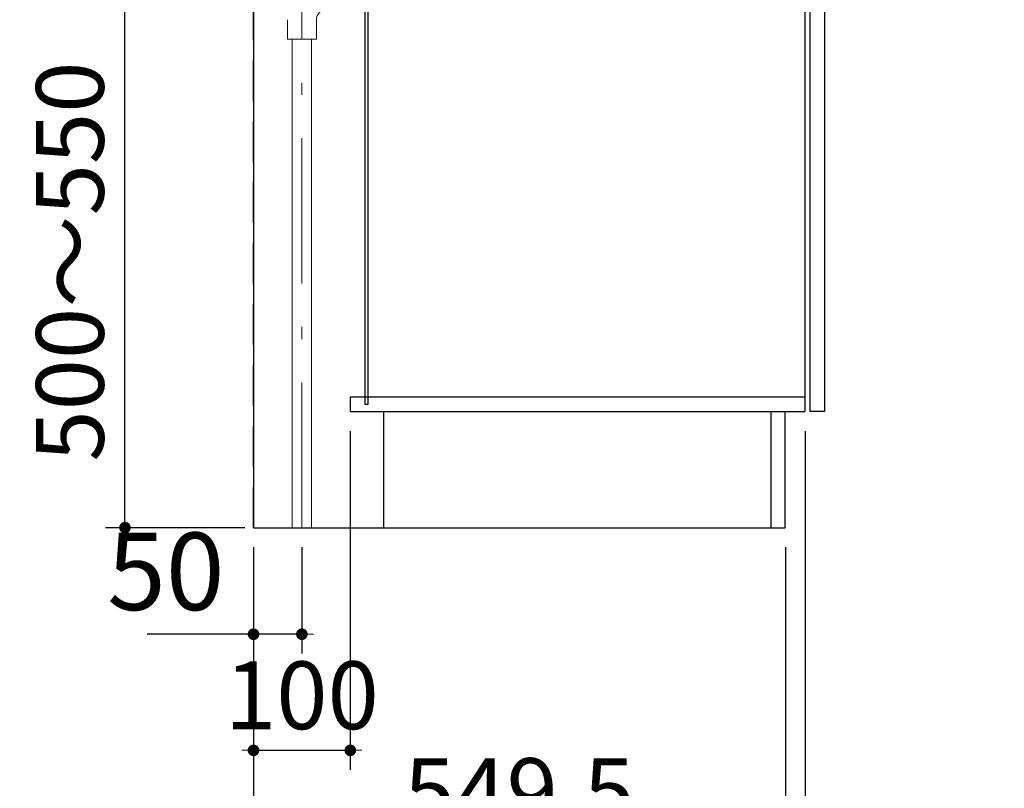
# Model space of a CAD drawing. Units: millimetres. Extents: x 210 to 8110, y 68 to 5608.
# Drawn here: x 756 to 1773, y 771 to 1565 of the extents above; entities that cross this region are included whole.
import ezdxf

# ---------------------------------------------------------------- set-up
doc = ezdxf.new("R2010")
doc.units = ezdxf.units.MM
doc.header["$LTSCALE"] = 5
doc.linetypes.add('DASHDOT', pattern=[50.5, 30, -9, 2.5, -9])
doc.linetypes.add('HIDDEN', pattern=[12.6, 8.4, -4.2])
for name, color, linetype, lineweight in [('キャビ', 134, 'Continuous', 9), ('トビラ', 54, 'Continuous', 9), ('建築', 136, 'Continuous', 9), ('熱源', 214, 'Continuous', 9)]:
    doc.layers.add(name, color=color, linetype=linetype, lineweight=lineweight)
doc.styles.get("Standard").update_dxf_attribs({"font": 'txt', "bigfont": 'bigfont'})
doc.styles.add('ＭＳ ゴシック', font='txt')
doc.dimstyles.get("Standard").update_dxf_attribs({"dimtxt": 0.18, "dimasz": 0.18, "dimexe": 0.18, "dimexo": 0.0625, "dimgap": 0.09, "dimtad": 0, "dimtih": 1, "dimtoh": 1, "dimdec": 4, "dimzin": 0, "dimdsep": 46, "dimtxsty": 'Standard', "dimcen": 0.09, "dimadec": 0, "dimazin": 0, "dimtfac": 1, "dimtdec": 4, "dimtofl": 0, "dimtmove": 0, "dimatfit": 3, "dimfxl": 1, "dimtolj": 1, "dimtzin": 0, "dimarcsym": 0})

# ---------------------------------------------------------------- blocks, each defined once
blk = doc.blocks.new('_DOT')
at = {"color": 0}
blk.add_line((-0.5, 0), (-1, 0), dxfattribs=at)
at = {"color": 0, "const_width": 0.5}
blk.add_lwpolyline([(-0.25, 0, 1), (0.25, 0, 1)], format="xyb", close=True, dxfattribs=at)
blk = doc.blocks.new('Dim49')
at = {"layer": 'キャビ', "color": 134, "linetype": 'Continuous', "lineweight": 30}
for p, q in [((1567.1, 1140), (1567.1, 580)), ((997.1, 1020), (997.1, 580)), ((997.1, 600), (1567.1, 600))]:
    blk.add_line(p, q, dxfattribs=at)
at = {"layer": 'キャビ', "color": 134, "linetype": 'Continuous', "lineweight": 30, "xscale": 12, "yscale": 12, "zscale": 12}
for p, rotation in [((997.1, 600), 179.9999999999998), ((1567.1, 600), 359.9999999999997)]:
    blk.add_blockref('_DOT', p, dxfattribs=dict(at, rotation=rotation))
at = {"layer": 'キャビ', "color": 134, "linetype": 'Continuous', "lineweight": 9, "insert": (1282.1, 600), "char_height": 70, "width": 900, "attachment_point": 8, "style": 'ＭＳ ゴシック'}
blk.add_mtext('570', dxfattribs=at)
blk = doc.blocks.new('Dim50')
at = {"layer": 'キャビ', "color": 134, "linetype": 'Continuous', "lineweight": 30}
for p, q in [((1097.1, 1140), (1097.1, 790)), ((997.1, 1020), (997.1, 790)), ((997.1, 810), (1097.1, 810))]:
    blk.add_line(p, q, dxfattribs=at)
at = {"layer": 'キャビ', "color": 134, "linetype": 'Continuous', "lineweight": 30, "xscale": 12, "yscale": 12, "zscale": 12}
for p, rotation in [((997.1, 810), 359.9999999999996), ((1097.1, 810), 179.9999999999998)]:
    blk.add_blockref('_DOT', p, dxfattribs=dict(at, rotation=rotation))
at = {"layer": 'キャビ', "color": 134, "linetype": 'Continuous', "lineweight": 9, "insert": (1047.1, 810), "char_height": 70, "width": 850, "attachment_point": 8, "style": 'ＭＳ ゴシック'}
blk.add_mtext('100', dxfattribs=at)
blk = doc.blocks.new('Dim51')
at = {"layer": 'キャビ', "color": 134, "linetype": 'Continuous', "lineweight": 30}
for p, q in [((997.1, 1020), (997.1, 690)), ((1546.6, 1020), (1546.6, 690)), ((997.1, 710), (1546.6, 710))]:
    blk.add_line(p, q, dxfattribs=at)
at = {"layer": 'キャビ', "color": 134, "linetype": 'Continuous', "lineweight": 30, "xscale": 12, "yscale": 12, "zscale": 12}
for p, rotation in [((997.1, 710), 179.9999999999998), ((1546.6, 710), 359.9999999999997)]:
    blk.add_blockref('_DOT', p, dxfattribs=dict(at, rotation=rotation))
at = {"layer": 'キャビ', "color": 134, "linetype": 'Continuous', "lineweight": 9, "insert": (1271.8, 710), "char_height": 70, "width": 1400, "attachment_point": 8, "style": 'ＭＳ ゴシック'}
blk.add_mtext('549.5', dxfattribs=at)
blk = doc.blocks.new('Dim59')
at = {"layer": '熱源', "color": 214, "linetype": 'Continuous', "lineweight": 25}
for p, q in [((911.1, 1590.1), (844.3, 1590.1)), ((864.3, 1040.1), (864.3, 1590.1)), ((988, 1040.1), (844.3, 1040.1))]:
    blk.add_line(p, q, dxfattribs=at)
at = {"layer": '熱源', "color": 214, "linetype": 'Continuous', "lineweight": 25, "xscale": 12, "yscale": 12, "zscale": 12}
for p, rotation in [((864.3, 1590.1), 89.99999999999949), ((864.3, 1040.1), 269.9999999999998)]:
    blk.add_blockref('_DOT', p, dxfattribs=dict(at, rotation=rotation))
at = {"layer": '熱源', "color": 214, "linetype": 'Continuous', "lineweight": 9, "insert": (864.3, 1315.1), "char_height": 70, "width": 2200, "attachment_point": 8, "rotation": 90, "style": 'ＭＳ ゴシック'}
blk.add_mtext('500～550', dxfattribs=at)
blk = doc.blocks.new('Dim60')
at = {"layer": '熱源', "color": 214, "linetype": 'Continuous', "lineweight": 30}
for p, q in [((997.1, 1020), (997.1, 910)), ((1047.1, 1020), (1047.1, 910)), ((1047.1, 930), (887.1, 930))]:
    blk.add_line(p, q, dxfattribs=at)
at = {"layer": '熱源', "color": 214, "linetype": 'Continuous', "lineweight": 30, "xscale": 12, "yscale": 12, "zscale": 12}
for p, rotation in [((997.1, 930), 359.9999999999996), ((1047.1, 930), 179.9999999999998)]:
    blk.add_blockref('_DOT', p, dxfattribs=dict(at, rotation=rotation))
at = {"layer": '熱源', "color": 214, "linetype": 'Continuous', "lineweight": 9, "insert": (967.1, 930), "char_height": 80, "width": 647.619, "attachment_point": 9, "style": 'ＭＳ ゴシック'}
blk.add_mtext('50', dxfattribs=at)
blk = doc.blocks.new('*G109')
at = {"layer": '熱源', "color": 214, "linetype": 'DASHDOT', "lineweight": 9}
blk.add_line((1047.053, 1040), (1047.053, 1590.094), dxfattribs=at)
at = {"layer": '熱源', "color": 214, "linetype": 'Continuous', "lineweight": 9}
for p, q in [((1032.053, 1565.094), (1032.053, 1545.094)), ((1062.053, 1565.094), (1062.053, 1545.094)), ((1032.053, 1545.094), (1062.053, 1545.094)), ((1037.053, 1040), (1037.053, 1545.094)), ((1057.053, 1040), (1057.053, 1545.094))]:
    blk.add_line(p, q, dxfattribs=at)
blk.add_arc((1072.053, 1565.094), 10, 90, 180, dxfattribs=at)
at = {"layer": '熱源', "color": 214, "linetype": 'Continuous', "lineweight": 25}
dim = blk.add_linear_dim(base=(864.269, 1590.094), p1=(1008.024, 1040.094), p2=(931.118, 1590.094), angle=90, text='500～550', dimstyle='Standard', override={"dimscale": 1, "dimtxt": 70, "dimasz": 12, "dimexe": 20, "dimexo": 20, "dimgap": 0, "dimtad": 1, "dimtih": 0, "dimtoh": 0, "dimdec": 2, "dimzin": 8, "dimtxsty": 'ＭＳ ゴシック', "dimblk1": 'DOT', "dimblk2": 'DOT', "dimsah": 1, "dimse1": 0, "dimse2": 0, "dimtix": 0, "dimtofl": 1, "dimtmove": 1, "dimatfit": 2, "dimtzin": 8}, dxfattribs=at)
dim.commit()
dim.dimension.update_dxf_attribs({"geometry": 'Dim59', "text_midpoint": (864.269, 1315.094), "dimtype": 160})
at = {"layer": '熱源', "color": 214, "linetype": 'Continuous', "lineweight": 30}
dim = blk.add_linear_dim(base=(997.053, 930), p1=(1047.053, 1040), p2=(997.053, 1040), angle=180, dimstyle='Standard', override={"dimscale": 1, "dimtxt": 80, "dimasz": 12, "dimexe": 20, "dimexo": 20, "dimgap": 0, "dimtad": 1, "dimtih": 0, "dimtoh": 0, "dimdec": 2, "dimzin": 8, "dimtxsty": 'ＭＳ ゴシック', "dimblk1": 'DOT', "dimblk2": 'DOT', "dimsah": 1, "dimse1": 0, "dimse2": 0, "dimtix": 0, "dimtofl": 1, "dimtmove": 1, "dimatfit": 2, "dimtzin": 8}, dxfattribs=at)
dim.commit()
dim.dimension.update_dxf_attribs({"geometry": 'Dim60', "text_midpoint": (927.053, 930), "dimtype": 160, "text_rotation": 360})

msp = doc.modelspace()

# ---------------------------------------------------------------- linework, layer by layer
at = {"layer": 'キャビ', "color": 134, "linetype": 'Continuous', "lineweight": 30}
for p, q in [((997.053, 1889.5), (997.053, 1040)), ((1567.053, 1160), (1567.053, 1889.5)), ((1112.553, 1167.5), (1112.553, 1647.5)), ((1115.053, 1647.5), (1115.053, 1167.5)), ((1567.053, 1175), (1097.053, 1175)), ((1097.053, 1175), (1097.053, 1160)), ((1097.053, 1160), (1567.053, 1160)), ((1115.053, 1167.5), (1112.553, 1167.5)), ((1131.553, 1160), (1131.553, 1040)), ((1531.553, 1160), (1531.553, 1040)), ((1546.553, 1040), (1546.553, 1160)), ((997.053, 1040), (1546.553, 1040))]:
    msp.add_line(p, q, dxfattribs=at)
at = {"layer": 'トビラ', "color": 54, "linetype": 'Continuous', "lineweight": 30}
for p, q in [((1587.053, 1815), (1587.053, 1160)), ((1572.053, 1160), (1572.053, 1799.5)), ((1587.053, 1160), (1572.053, 1160))]:
    msp.add_line(p, q, dxfattribs=at)
at = {"layer": '建築', "color": 136, "linetype": 'HIDDEN', "lineweight": 30}
msp.add_line((997.053, 1040), (997.053, 3340), dxfattribs=at)

# ---------------------------------------------------------------- block references
msp.add_blockref('*G109', (0, 0))

# ---------------------------------------------------------------- dimensions: what is measured, and where the dimension line sits
at = {"layer": 'キャビ', "color": 134, "linetype": 'Continuous', "lineweight": 30}
for base, p2, picture, middle in [((1097.053, 810), (1097.053, 1160), 'Dim50', (1047.053, 810)), ((1567.053, 600), (1567.053, 1160), 'Dim49', (1282.053, 600)), ((1546.553, 710), (1546.553, 1040), 'Dim51', (1271.803, 710))]:
    dim = msp.add_linear_dim(base=base, p1=(997.053, 1040), p2=p2, dimstyle='Standard', override={"dimscale": 1, "dimtxt": 70, "dimasz": 12, "dimexe": 20, "dimexo": 20, "dimgap": 0, "dimtad": 1, "dimtih": 0, "dimtoh": 0, "dimdec": 2, "dimzin": 8, "dimtxsty": 'ＭＳ ゴシック', "dimblk1": 'DOT', "dimblk2": 'DOT', "dimsah": 1, "dimse1": 0, "dimse2": 0, "dimtix": 0, "dimtofl": 1, "dimtmove": 1, "dimatfit": 2, "dimtzin": 8}, dxfattribs=at)
    dim.commit()
    dim.dimension.update_dxf_attribs({"geometry": picture, "text_midpoint": middle, "dimtype": 160, "text_rotation": 360})

doc.saveas('drawing.dxf')
